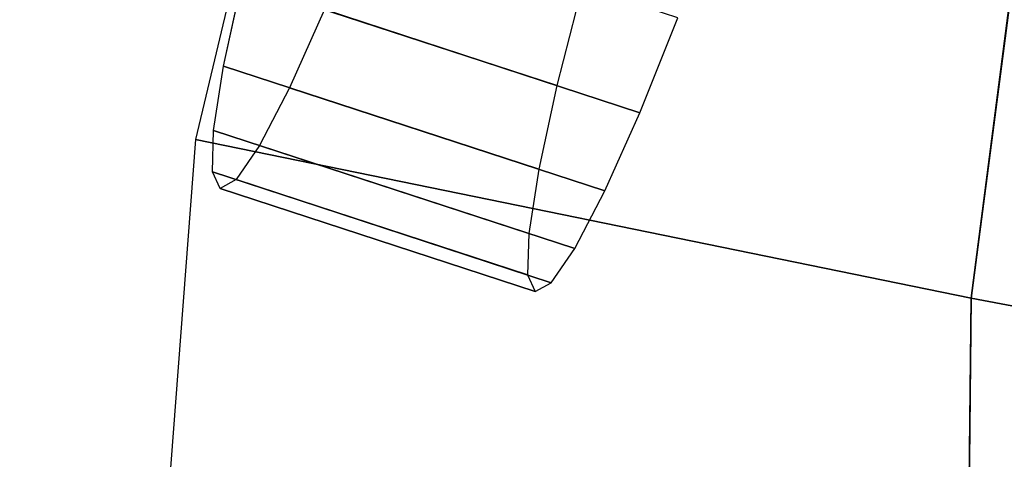
# Model space of a CAD drawing. Extents: x -1.6 to 0, y -1 to 0.
# Drawn here: x -1.52 to -1.44, y -0.37 to -0.33 of the extents above; entities that cross this region are included whole.
import ezdxf

# ---------------------------------------------------------------- set-up
doc = ezdxf.new("R2010")
doc.units = 0

msp = doc.modelspace()

# ---------------------------------------------------------------- linework, layer by layer
for p, q in [((-1.446532, -0.355382, -0.4105), (-1.443098, -0.329007, -0.4105)), ((-1.502059, -0.338138, -0.071069), (-1.500712, -0.331914, -0.06414)), ((-1.494556, -0.333929, -0.132565), (-1.49715, -0.339744, -0.125636)), ((-1.502795, -0.342911, -0.079366), (-1.502059, -0.338138, -0.071069)), ((-1.49715, -0.339744, -0.125636), (-1.499378, -0.344029, -0.117339)), ((-1.502883, -0.345995, -0.088615), (-1.502795, -0.342911, -0.079366)), ((-1.499378, -0.344029, -0.117339), (-1.501131, -0.346568, -0.10809)), ((-1.502319, -0.347235, -0.098352), (-1.502883, -0.345995, -0.088615)), ((-1.501131, -0.346568, -0.10809), (-1.502319, -0.347235, -0.098352)), ((-1.446793, -0.381972, -0.4105), (-1.446532, -0.355382, -0.4105)), ((-1.446793, -0.381972, -0.4105), (-1.446532, -0.355382, -0.4105))]:
    msp.add_line(p, q)
at = {"invisible_edges": 15}
for points in [[(-1.511399, -0.311624, 0.003864), (-1.517284, -0.310128, 0.005452), (-1.524561, -0.340347, 0.005444), (-1.518577, -0.341461, 0.003849)], [(-1.506142, -0.312961, 0.000845), (-1.511399, -0.311624, 0.003864), (-1.518577, -0.341461, 0.003849), (-1.513184, -0.342322, 0.000823)], [(-1.501872, -0.314047, -0.003398), (-1.506142, -0.312961, 0.000845), (-1.513184, -0.342322, 0.000823), (-1.508777, -0.342941, -0.003427)], [(-1.498884, -0.314807, -0.008572), (-1.501872, -0.314047, -0.003398), (-1.508777, -0.342941, -0.003427), (-1.505682, -0.343344, -0.008611)], [(-1.497383, -0.315189, -0.014323), (-1.498884, -0.314807, -0.008572), (-1.505682, -0.343344, -0.008611), (-1.504139, -0.343581, -0.014375)], [(-1.472137, -0.32439, -0.052701), (-1.464646, -0.326842, -0.051781), (-1.466984, -0.334973, -0.055018), (-1.474476, -0.332521, -0.055938)], [(-1.464646, -0.326842, -0.051781), (-1.459369, -0.325499, -0.065384), (-1.460941, -0.330964, -0.06756), (-1.466984, -0.334973, -0.055018)], [(-1.467804, -0.334248, -0.13386), (-1.467382, -0.334843, -0.134788), (-1.464461, -0.326903, -0.138025), (-1.464956, -0.326507, -0.137016)], [(-1.467382, -0.334843, -0.134788), (-1.459891, -0.337294, -0.133869), (-1.45697, -0.329355, -0.137105), (-1.464461, -0.326903, -0.138025)], [(-1.460941, -0.330964, -0.06756), (-1.45607, -0.326451, -0.080514), (-1.456709, -0.328938, -0.082275), (-1.462211, -0.335913, -0.071064)], [(-1.459891, -0.337294, -0.133869), (-1.456173, -0.332525, -0.120562), (-1.454209, -0.327188, -0.122738), (-1.45697, -0.329355, -0.137105)], [(-1.462211, -0.335913, -0.071064), (-1.456709, -0.328938, -0.082275), (-1.457164, -0.33104, -0.084615), (-1.463117, -0.340096, -0.075722)], [(-1.459817, -0.341176, -0.112401), (-1.455506, -0.331582, -0.103045), (-1.45463, -0.329618, -0.105386), (-1.458074, -0.337267, -0.117058)], [(-1.466984, -0.334973, -0.055018), (-1.460941, -0.330964, -0.06756), (-1.462211, -0.335913, -0.071064), (-1.468875, -0.342334, -0.060231)], [(-1.463117, -0.340096, -0.075722), (-1.457164, -0.33104, -0.084615), (-1.457412, -0.332652, -0.087418), (-1.463611, -0.343305, -0.081299)], [(-1.475412, -0.332214, -0.056052), (-1.47472, -0.331984, -0.056981), (-1.476563, -0.339162, -0.062064), (-1.477302, -0.339576, -0.061266)], [(-1.47472, -0.331984, -0.056981), (-1.474476, -0.332521, -0.055938), (-1.476366, -0.339882, -0.061151), (-1.476563, -0.339162, -0.062064)], [(-1.474476, -0.332521, -0.055938), (-1.466984, -0.334973, -0.055018), (-1.468875, -0.342334, -0.060231), (-1.476366, -0.339882, -0.061151)], [(-1.463611, -0.343305, -0.081299), (-1.457412, -0.332652, -0.087418), (-1.457442, -0.333694, -0.090542), (-1.463671, -0.345378, -0.087516)], [(-1.462719, -0.344349, -0.128655), (-1.458074, -0.337267, -0.117058), (-1.456173, -0.332525, -0.120562), (-1.459891, -0.337294, -0.133869)], [(-1.462493, -0.345763, -0.100606), (-1.45685, -0.333887, -0.097119), (-1.456258, -0.33303, -0.100243), (-1.461315, -0.344056, -0.106823)], [(-1.463671, -0.345378, -0.087516), (-1.457442, -0.333694, -0.090542), (-1.457252, -0.334112, -0.09383), (-1.463291, -0.346211, -0.094061)], [(-1.463291, -0.346211, -0.094061), (-1.457252, -0.334112, -0.09383), (-1.45685, -0.333887, -0.097119), (-1.462493, -0.345763, -0.100606)], [(-1.471146, -0.341591, -0.12969), (-1.470561, -0.341126, -0.128777), (-1.467804, -0.334248, -0.13386), (-1.468318, -0.334536, -0.134903)], [(-1.470561, -0.341126, -0.128777), (-1.47021, -0.341897, -0.129575), (-1.467382, -0.334843, -0.134788), (-1.467804, -0.334248, -0.13386)], [(-1.47021, -0.341897, -0.129575), (-1.462719, -0.344349, -0.128655), (-1.459891, -0.337294, -0.133869), (-1.467382, -0.334843, -0.134788)], [(-1.468875, -0.342334, -0.060231), (-1.462211, -0.335913, -0.071064), (-1.463117, -0.340096, -0.075722), (-1.470221, -0.348558, -0.06716)], [(-1.465312, -0.350164, -0.121726), (-1.459817, -0.341176, -0.112401), (-1.458074, -0.337267, -0.117058), (-1.462719, -0.344349, -0.128655)], [(-1.477302, -0.339576, -0.061266), (-1.476563, -0.339162, -0.062064), (-1.477876, -0.34523, -0.068819), (-1.478649, -0.345799, -0.068195)], [(-1.476563, -0.339162, -0.062064), (-1.476366, -0.339882, -0.061151), (-1.477712, -0.346106, -0.06808), (-1.477876, -0.34523, -0.068819)], [(-1.476366, -0.339882, -0.061151), (-1.468875, -0.342334, -0.060231), (-1.470221, -0.348558, -0.06716), (-1.477712, -0.346106, -0.06808)], [(-1.470221, -0.348558, -0.06716), (-1.463117, -0.340096, -0.075722), (-1.463611, -0.343305, -0.081299), (-1.470957, -0.353331, -0.075457)], [(-1.513184, -0.342322, 0.000823), (-1.518577, -0.341461, 0.003849), (-1.521874, -0.371756, 0.003781), (-1.516132, -0.372167, 0.000715)], [(-1.47374, -0.347406, -0.122761), (-1.47309, -0.346796, -0.122022), (-1.470561, -0.341126, -0.128777), (-1.471146, -0.341591, -0.12969)], [(-1.47309, -0.346796, -0.122022), (-1.472803, -0.347713, -0.122646), (-1.47021, -0.341897, -0.129575), (-1.470561, -0.341126, -0.128777)], [(-1.467541, -0.354449, -0.113429), (-1.461315, -0.344056, -0.106823), (-1.459817, -0.341176, -0.112401), (-1.465312, -0.350164, -0.121726)], [(-1.472803, -0.347713, -0.122646), (-1.465312, -0.350164, -0.121726), (-1.462719, -0.344349, -0.128655), (-1.47021, -0.341897, -0.129575)], [(-1.508777, -0.342941, -0.003427), (-1.513184, -0.342322, 0.000823), (-1.516132, -0.372167, 0.000715), (-1.511367, -0.372361, -0.003578)], [(-1.505682, -0.343344, -0.008611), (-1.508777, -0.342941, -0.003427), (-1.511367, -0.372361, -0.003578), (-1.507995, -0.372447, -0.008806)], [(-1.504139, -0.343581, -0.014375), (-1.505682, -0.343344, -0.008611), (-1.507995, -0.372447, -0.008806), (-1.506344, -0.37255, -0.014618)], [(-1.470957, -0.353331, -0.075457), (-1.463611, -0.343305, -0.081299), (-1.463671, -0.345378, -0.087516), (-1.471045, -0.356415, -0.084706)], [(-1.469293, -0.356988, -0.10418), (-1.462493, -0.345763, -0.100606), (-1.461315, -0.344056, -0.106823), (-1.467541, -0.354449, -0.113429)], [(-1.478649, -0.345799, -0.068195), (-1.477876, -0.34523, -0.068819), (-1.478594, -0.349884, -0.076909), (-1.479385, -0.350573, -0.076492)], [(-1.477876, -0.34523, -0.068819), (-1.477712, -0.346106, -0.06808), (-1.478448, -0.350879, -0.076377), (-1.478594, -0.349884, -0.076909)], [(-1.471045, -0.356415, -0.084706), (-1.463671, -0.345378, -0.087516), (-1.463291, -0.346211, -0.094061), (-1.470481, -0.357655, -0.094443)], [(-1.470481, -0.357655, -0.094443), (-1.463291, -0.346211, -0.094061), (-1.462493, -0.345763, -0.100606), (-1.469293, -0.356988, -0.10418)], [(-1.477712, -0.346106, -0.06808), (-1.470221, -0.348558, -0.06716), (-1.470957, -0.353331, -0.075457), (-1.478448, -0.350879, -0.076377)], [(-1.475969, -0.351691, -0.114464), (-1.475263, -0.350974, -0.113932), (-1.47309, -0.346796, -0.122022), (-1.47374, -0.347406, -0.122761)], [(-1.475263, -0.350974, -0.113932), (-1.475032, -0.351997, -0.114349), (-1.472803, -0.347713, -0.122646), (-1.47309, -0.346796, -0.122022)], [(-1.475032, -0.351997, -0.114349), (-1.467541, -0.354449, -0.113429), (-1.465312, -0.350164, -0.121726), (-1.472803, -0.347713, -0.122646)], [(-1.479385, -0.350573, -0.076492), (-1.478594, -0.349884, -0.076909), (-1.47868, -0.352891, -0.085927), (-1.479473, -0.353657, -0.085741)], [(-1.478594, -0.349884, -0.076909), (-1.478448, -0.350879, -0.076377), (-1.478536, -0.353963, -0.085626), (-1.47868, -0.352891, -0.085927)], [(-1.478448, -0.350879, -0.076377), (-1.470957, -0.353331, -0.075457), (-1.471045, -0.356415, -0.084706), (-1.478536, -0.353963, -0.085626)], [(-1.477721, -0.35423, -0.105215), (-1.476971, -0.35345, -0.104914), (-1.475263, -0.350974, -0.113932), (-1.475969, -0.351691, -0.114464)], [(-1.476971, -0.35345, -0.104914), (-1.476784, -0.354537, -0.1051), (-1.475032, -0.351997, -0.114349), (-1.475263, -0.350974, -0.113932)], [(-1.476784, -0.354537, -0.1051), (-1.469293, -0.356988, -0.10418), (-1.467541, -0.354449, -0.113429), (-1.475032, -0.351997, -0.114349)], [(-1.479473, -0.353657, -0.085741), (-1.47868, -0.352891, -0.085927), (-1.47813, -0.354099, -0.09542), (-1.478909, -0.354897, -0.095478)], [(-1.47868, -0.352891, -0.085927), (-1.478536, -0.353963, -0.085626), (-1.477972, -0.355203, -0.095363), (-1.47813, -0.354099, -0.09542)], [(-1.478909, -0.354897, -0.095478), (-1.47813, -0.354099, -0.09542), (-1.476971, -0.35345, -0.104914), (-1.477721, -0.35423, -0.105215)], [(-1.478536, -0.353963, -0.085626), (-1.471045, -0.356415, -0.084706), (-1.470481, -0.357655, -0.094443), (-1.477972, -0.355203, -0.095363)], [(-1.47813, -0.354099, -0.09542), (-1.477972, -0.355203, -0.095363), (-1.476784, -0.354537, -0.1051), (-1.476971, -0.35345, -0.104914)], [(-1.477972, -0.355203, -0.095363), (-1.470481, -0.357655, -0.094443), (-1.469293, -0.356988, -0.10418), (-1.476784, -0.354537, -0.1051)]]:
    msp.add_3dface(points, dxfattribs=at)
for points in [[(-1.446532, -0.355382, -0.4105), (-1.443098, -0.329007, -0.4105), (-1.497383, -0.315189, -0.014323), (-1.504139, -0.343581, -0.014375)], [(-1.498822, -0.324553, -0.058927), (-1.475412, -0.332214, -0.056052), (-1.477302, -0.339576, -0.061266), (-1.500712, -0.331914, -0.06414)], [(-1.494556, -0.333929, -0.132565), (-1.471146, -0.341591, -0.12969), (-1.468318, -0.334536, -0.134903), (-1.491728, -0.326874, -0.137778)], [(-1.446532, -0.355382, -0.4105), (-1.44298, -0.356043, -0.422398), (-1.439594, -0.329898, -0.422404), (-1.443098, -0.329007, -0.4105)], [(-1.500712, -0.331914, -0.06414), (-1.477302, -0.339576, -0.061266), (-1.478649, -0.345799, -0.068195), (-1.502059, -0.338138, -0.071069)], [(-1.49715, -0.339744, -0.125636), (-1.47374, -0.347406, -0.122761), (-1.471146, -0.341591, -0.12969), (-1.494556, -0.333929, -0.132565)], [(-1.502059, -0.338138, -0.071069), (-1.478649, -0.345799, -0.068195), (-1.479385, -0.350573, -0.076492), (-1.502795, -0.342911, -0.079366)], [(-1.499378, -0.344029, -0.117339), (-1.475969, -0.351691, -0.114464), (-1.47374, -0.347406, -0.122761), (-1.49715, -0.339744, -0.125636)], [(-1.502795, -0.342911, -0.079366), (-1.479385, -0.350573, -0.076492), (-1.479473, -0.353657, -0.085741), (-1.502883, -0.345995, -0.088615)], [(-1.446793, -0.381972, -0.4105), (-1.446532, -0.355382, -0.4105), (-1.504139, -0.343581, -0.014375), (-1.506344, -0.37255, -0.014618)], [(-1.501131, -0.346568, -0.10809), (-1.477721, -0.35423, -0.105215), (-1.475969, -0.351691, -0.114464), (-1.499378, -0.344029, -0.117339)], [(-1.502883, -0.345995, -0.088615), (-1.479473, -0.353657, -0.085741), (-1.478909, -0.354897, -0.095478), (-1.502319, -0.347235, -0.098352)], [(-1.502319, -0.347235, -0.098352), (-1.478909, -0.354897, -0.095478), (-1.477721, -0.35423, -0.105215), (-1.501131, -0.346568, -0.10809)], [(-1.446793, -0.381972, -0.4105), (-1.443098, -0.382395, -0.422382), (-1.44298, -0.356043, -0.422398), (-1.446532, -0.355382, -0.4105)]]:
    msp.add_3dface(points)

doc.saveas('drawing.dxf')
